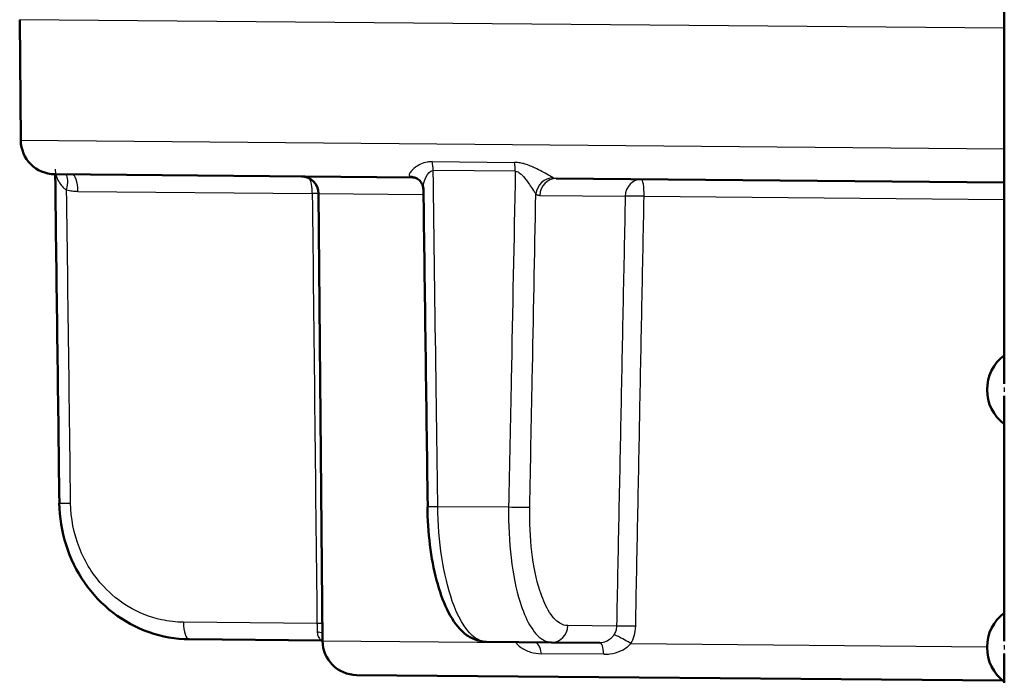
# Model space of a CAD drawing. Units: millimetres. Extents: x 0 to 2100, y 0 to 2970.
# Drawn here: x 481 to 510, y 1674 to 1693 of the extents above; entities that cross this region are included whole.
import ezdxf

# ---------------------------------------------------------------- set-up
doc = ezdxf.new("R2010")
doc.units = ezdxf.units.MM
doc.header["$LTSCALE"] = 10
doc.layers.add('Visible Edges(ISO)', color=7, linetype='Continuous', lineweight=50)
doc.layers.add('Visible Tangent Edges(ISO)', color=7, linetype='Continuous', lineweight=25)

msp = doc.modelspace()

# ---------------------------------------------------------------- linework, layer by layer
at = {"layer": 'Visible Edges(ISO)'}
for p, q in [((509.728, 1694.564), (509.728, 1682.739)), ((481.111, 1689.827), (481.081, 1693.336)), ((482.102, 1688.836), (492.506, 1688.745)), ((496.691, 1688.708), (509.728, 1688.594)), ((489.891, 1675.25), (489.777, 1688.277)), ((509.728, 1682.388), (509.728, 1675.239)), ((486.011, 1675.301), (489.863, 1675.267)), ((496.559, 1675.209), (494.663, 1675.225)), ((496.559, 1675.209), (497.961, 1675.197)), ((509.728, 1674.888), (509.728, 1667.739)), ((509.688, 1674.094), (490.882, 1674.258))]:
    msp.add_line(p, q, dxfattribs=at)
for centre, radius, start, end in [((482.111, 1689.836), 1, 180.5, 269.5), ((489.277, 1688.273), 0.5, 0.5, 89.5), ((510.478, 1682.564), 1.25, 126.8699, 233.1301), ((510.478, 1675.064), 1.25, 126.8699, 233.1301), ((490.891, 1675.258), 1, 180.5, 269.5)]:
    msp.add_arc(centre, radius, start, end, dxfattribs=at)
for centre, major_axis, ratio, start_param, end_param in [((66945.257, 2265.936), (-2988.707, 70674.463), 0.939546, 1.539245, 1.53938), ((24658.056, 2634.234), (-696.058, 70688.679), 0.34197, 1.580809, 1.58094)]:
    msp.add_ellipse(centre, major_axis=major_axis, ratio=ratio, start_param=start_param, end_param=end_param, dxfattribs=at)
for points, knots in [([(492.506, 1688.745), (492.52, 1688.745), (492.534, 1688.744), (492.562, 1688.74), (492.575, 1688.737), (492.6, 1688.73), (492.611, 1688.726), (492.631, 1688.718), (492.64, 1688.713), (492.655, 1688.705), (492.661, 1688.701), (492.667, 1688.697)], [-0.03486292, -0.03486292, -0.03486292, -0.03486292, -0.02789034, -0.02789034, -0.02091775, -0.02091775, -0.01394517, -0.01394517, -0.00697258, -0.00697258, 0, 0, 0, 0]), ([(492.821, 1688.416), (492.82, 1688.43), (492.819, 1688.446), (492.813, 1688.483), (492.807, 1688.504), (492.791, 1688.548), (492.78, 1688.571), (492.753, 1688.614), (492.737, 1688.635), (492.702, 1688.67), (492.684, 1688.685), (492.667, 1688.697)], [-0.03700651, -0.03700651, -0.03700651, -0.03700651, -0.0296052, -0.0296052, -0.0222039, -0.0222039, -0.0148026, -0.0148026, -0.0074013, -0.0074013, 0, 0, 0, 0]), ([(486.011, 1675.301), (485.618, 1675.304), (485.219, 1675.374), (484.468, 1675.637), (484.114, 1675.829), (483.476, 1676.321), (483.197, 1676.616), (482.733, 1677.287), (482.552, 1677.657), (482.305, 1678.439), (482.239, 1678.853), (482.234, 1679.262)], [0, 0, 0, 0, 0.1081229, 0.1081229, 0.2162458, 0.2162458, 0.3243686, 0.3243686, 0.4324915, 0.4324915, 0.5406144, 0.5406144, 0.5406144, 0.5406144]), ([(492.944, 1679.168), (492.949, 1678.79), (492.974, 1678.408), (493.064, 1677.682), (493.128, 1677.337), (493.294, 1676.702), (493.394, 1676.418), (493.636, 1675.917), (493.775, 1675.703), (494.048, 1675.447), (494.151, 1675.372), (494.389, 1675.261), (494.525, 1675.227), (494.663, 1675.225)], [0, 0, 0, 0, 0.1081229, 0.1081229, 0.2162458, 0.2162458, 0.3243686, 0.3243686, 0.4324915, 0.4324915, 0.4860335, 0.4860335, 0.5406144, 0.5406144, 0.5406144, 0.5406144])]:
    msp.add_open_spline(points, degree=3, knots=knots, dxfattribs=at)
msp.add_open_spline([(489.863, 1675.267), (489.872, 1675.267), (489.882, 1675.267), (489.891, 1675.266)], degree=3, dxfattribs=at)
at = {"layer": 'Visible Tangent Edges(ISO)'}
for p, q in [((509.728, 1693.086), (481.081, 1693.336)), ((481.111, 1689.827), (509.728, 1689.577)), ((493.083, 1689.203), (495.483, 1689.182)), ((495.502, 1688.922), (493.113, 1688.943)), ((482.772, 1688.338), (489.595, 1688.279)), ((489.777, 1688.277), (492.823, 1688.251)), ((496.217, 1688.221), (498.7, 1688.199)), ((499.249, 1688.195), (509.728, 1688.103)), ((493.246, 1679.168), (495.308, 1679.15)), ((489.731, 1675.76), (485.844, 1675.794)), ((498.448, 1675.684), (497.033, 1675.696)), ((489.891, 1675.25), (495.518, 1675.201)), ((498.86, 1675.171), (509.228, 1675.081)), ((498.08, 1674.862), (496.262, 1674.878))]:
    msp.add_line(p, q, dxfattribs=at)
for centre, major_axis, ratio, start_param, end_param in [((492.912, 1688.936), (0.004, 0.5), 0.401993, 4.729842, 5.279169), ((495.362, 1688.914), (0.004, 0.5), 0.28062, 4.729842, 5.279169), ((482.276, 1688.374), (0.125, 0.484), 0.329269, 4.812065, 6.031466), ((482.601, 1688.331), (0.004, 0.5), 0.34202, 4.729842, 6.283185), ((489.424, 1688.272), (0.004, 0.5), 0.34202, 4.729842, 5.820568), ((492.383, 1688.286), (0.284, 0.412), 0.913572, 0, 0.528367), ((496.569, 1688.249), (0.288, 0.409), 0.916294, 0.590991, 2.118272), ((496.687, 1688.208), (0.004, 0.5), 0.939693, 0, 1.553343), ((499.17, 1688.187), (0.004, 0.5), 0.939693, 0, 1.553343), ((499.17, 1688.187), (0.004, 0.5), 0.15763, 4.729842, 6.283185), ((489.424, 1688.272), (-0.5, -0.005), 0.011472, 3.927987, 4.363086), ((499.17, 1688.187), (-0.5, 0.01), 0.019503, 4.554337, 5.934106), ((510.976, 1682.564), (0, -1.25), 0.997968, 4.661404, 4.763374), ((482.734, 1679.269), (-0.5, -0.006), 0.010756, 0, 1.221471), ((493.444, 1679.175), (-0.5, -0.007), 0.009532, 0, 1.165261), ((495.452, 1679.158), (0.5, -0.01), 0.021469, 4.419803, 5.934091), ((486.015, 1675.801), (-0.004, -0.5), 0.34202, 4.729842, 6.283185), ((489.56, 1675.753), (-0.5, -0.005), 0.011393, 4.001719, 4.363083), ((489.591, 1675.244), (0.496, 0.062), 0.517433, 0.865583, 1.204942), ((496.563, 1675.709), (-0.004, -0.5), 0.939693, 0, 1.553343), ((498.917, 1675.671), (-0.5, 0.01), 0.019719, 4.538716, 5.934104), ((495.273, 1675.194), (0.44, 0.238), 0.246082, 5.164111, 5.230173), ((496.061, 1674.713), (0.004, 0.5), 0.423599, 5.052226, 6.283185), ((497.957, 1674.697), (0.004, 0.5), 0.257773, 5.052226, 6.283185), ((498.767, 1675.163), (-0.425, 0.264), 0.112941, 4.562274, 5.986117), ((510.976, 1675.064), (0, -1.25), 0.997968, 4.661404, 4.763374)]:
    msp.add_ellipse(centre, major_axis=major_axis, ratio=ratio, start_param=start_param, end_param=end_param, dxfattribs=at)
for points, knots in [([(493.083, 1689.203), (493.036, 1689.203), (492.989, 1689.199), (492.795, 1689.165), (492.682, 1689.101), (492.53, 1688.991), (492.481, 1688.943), (492.427, 1688.866), (492.415, 1688.836), (492.418, 1688.796), (492.425, 1688.782), (492.438, 1688.772)], [-0.1648578, -0.1648578, -0.1648578, -0.1648578, -0.1488801, -0.1488801, -0.0943606, -0.0943606, -0.0524226, -0.0524226, -0.0201625, -0.0201625, 0, 0, 0, 0]), ([(482.111, 1688.982), (482.111, 1688.968), (482.112, 1688.952), (482.122, 1688.869), (482.144, 1688.787), (482.199, 1688.654), (482.229, 1688.598), (482.295, 1688.505), (482.33, 1688.466), (482.394, 1688.413), (482.42, 1688.395), (482.447, 1688.381)], [0.0290227, 0.0290227, 0.0290227, 0.0290227, 0.040912, 0.040912, 0.0858325, 0.0858325, 0.1187154, 0.1187154, 0.1471107, 0.1471107, 0.1648578, 0.1648578, 0.1648578, 0.1648578]), ([(492.821, 1688.416), (492.82, 1688.437), (492.822, 1688.46), (492.832, 1688.551), (492.851, 1688.624), (492.915, 1688.789), (492.968, 1688.885), (493.064, 1688.937), (493.088, 1688.943), (493.113, 1688.943)], [0.0370065, 0.0370065, 0.0370065, 0.0370065, 0.0524226, 0.0524226, 0.0943606, 0.0943606, 0.1488801, 0.1488801, 0.1648578, 0.1648578, 0.1648578, 0.1648578]), ([(493.246, 1679.168), (493.229, 1680.412), (493.212, 1681.655), (493.168, 1684.913), (493.14, 1686.928), (493.113, 1688.943)], [0, 0, 0, 0, 0.3730972, 0.3730972, 0.9775966, 0.9775966, 0.9775966, 0.9775966]), ([(495.502, 1688.922), (495.462, 1686.902), (495.422, 1684.882), (495.357, 1681.625), (495.332, 1680.387), (495.308, 1679.15)], [-0.9775966, -0.9775966, -0.9775966, -0.9775966, -0.371352, -0.371352, 0, 0, 0, 0]), ([(496.6, 1688.736), (496.578, 1688.749), (496.548, 1688.767), (496.457, 1688.818), (496.39, 1688.855), (496.256, 1688.927), (496.193, 1688.959), (496.079, 1689.015), (496.031, 1689.037), (495.929, 1689.08), (495.875, 1689.102), (495.782, 1689.132), (495.745, 1689.143), (495.663, 1689.163), (495.617, 1689.172), (495.541, 1689.18), (495.511, 1689.182), (495.483, 1689.182)], [-0.1649041, -0.1649041, -0.1649041, -0.1649041, -0.1394506, -0.1394506, -0.1030832, -0.1030832, -0.0751083, -0.0751083, -0.0560666, -0.0560666, -0.0364643, -0.0364643, -0.0239228, -0.0239228, -0.0092011, -0.0092011, 0, 0, 0, 0]), ([(495.502, 1688.922), (495.517, 1688.922), (495.532, 1688.92), (495.571, 1688.909), (495.595, 1688.897), (495.637, 1688.868), (495.657, 1688.852), (495.705, 1688.807), (495.733, 1688.776), (495.786, 1688.712), (495.812, 1688.679), (495.872, 1688.597), (495.906, 1688.549), (495.979, 1688.443), (496.015, 1688.387), (496.068, 1688.309), (496.086, 1688.282), (496.099, 1688.262)], [0, 0, 0, 0, 0.0092011, 0.0092011, 0.0239228, 0.0239228, 0.0364643, 0.0364643, 0.0560666, 0.0560666, 0.0751083, 0.0751083, 0.1030832, 0.1030832, 0.1394506, 0.1394506, 0.1649041, 0.1649041, 0.1649041, 0.1649041]), ([(492.438, 1688.772), (492.449, 1688.763), (492.461, 1688.756), (492.483, 1688.747), (492.495, 1688.745), (492.506, 1688.745)], [0, 0, 0, 0, 0.01743146, 0.01743146, 0.03486292, 0.03486292, 0.03486292, 0.03486292]), ([(496.691, 1688.708), (496.675, 1688.708), (496.66, 1688.711), (496.63, 1688.72), (496.615, 1688.727), (496.6, 1688.736)], [0, 0, 0, 0, 0.01743146, 0.01743146, 0.03486292, 0.03486292, 0.03486292, 0.03486292]), ([(482.447, 1688.381), (482.5, 1688.368), (482.554, 1688.357), (482.663, 1688.343), (482.718, 1688.339), (482.772, 1688.338)], [-0.03486292, -0.03486292, -0.03486292, -0.03486292, -0.01743146, -0.01743146, 0, 0, 0, 0]), ([(482.563, 1679.261), (482.547, 1680.499), (482.531, 1681.737), (482.493, 1684.777), (482.47, 1686.579), (482.447, 1688.381)], [0, 0, 0, 0, 0.371352, 0.371352, 0.9121145, 0.9121145, 0.9121145, 0.9121145]), ([(489.595, 1688.279), (489.617, 1686.192), (489.64, 1684.106), (489.685, 1679.933), (489.708, 1677.846), (489.731, 1675.76)], [0, 0, 0, 0, 0.626034, 0.626034, 1.252068, 1.252068, 1.252068, 1.252068]), ([(495.922, 1679.145), (495.946, 1680.382), (495.97, 1681.619), (496.029, 1684.659), (496.064, 1686.46), (496.099, 1688.262)], [0, 0, 0, 0, 0.371352, 0.371352, 0.9121145, 0.9121145, 0.9121145, 0.9121145]), ([(496.099, 1688.262), (496.118, 1688.249), (496.138, 1688.239), (496.177, 1688.225), (496.197, 1688.221), (496.217, 1688.221)], [-0.03486292, -0.03486292, -0.03486292, -0.03486292, -0.01743146, -0.01743146, 0, 0, 0, 0]), ([(498.7, 1688.199), (498.679, 1687.156), (498.658, 1686.113), (498.616, 1684.028), (498.595, 1682.985), (498.574, 1681.942), (498.553, 1680.899), (498.532, 1679.856), (498.49, 1677.77), (498.469, 1676.727), (498.448, 1675.684)], [0, 0, 0, 0, 0.313017, 0.313017, 0.626034, 0.626034, 0.626034, 0.939051, 0.939051, 1.252068, 1.252068, 1.252068, 1.252068]), ([(499.004, 1675.679), (499.024, 1676.722), (499.045, 1677.765), (499.085, 1679.851), (499.106, 1680.894), (499.126, 1681.937), (499.147, 1682.98), (499.167, 1684.023), (499.208, 1686.109), (499.228, 1687.152), (499.249, 1688.195)], [-1.252068, -1.252068, -1.252068, -1.252068, -0.939051, -0.939051, -0.626034, -0.626034, -0.626034, -0.313017, -0.313017, 0, 0, 0, 0]), ([(485.844, 1675.794), (485.63, 1675.796), (485.415, 1675.82), (484.865, 1675.941), (484.54, 1676.07), (483.978, 1676.409), (483.736, 1676.607), (483.225, 1677.152), (482.98, 1677.543), (482.656, 1678.37), (482.568, 1678.819), (482.563, 1679.261)], [0, 0, 0, 0, 0.0682307, 0.0682307, 0.1773998, 0.1773998, 0.2724097, 0.2724097, 0.4078989, 0.4078989, 0.5406144, 0.5406144, 0.5406144, 0.5406144]), ([(494.663, 1675.225), (494.523, 1675.227), (494.381, 1675.289), (494.029, 1675.605), (493.828, 1675.954), (493.541, 1676.772), (493.435, 1677.212), (493.293, 1678.15), (493.252, 1678.663), (493.246, 1679.168)], [-0.5406144, -0.5406144, -0.5406144, -0.5406144, -0.4352283, -0.4352283, -0.2666105, -0.2666105, -0.1327142, -0.1327142, 0, 0, 0, 0]), ([(495.308, 1679.15), (495.298, 1678.645), (495.323, 1678.132), (495.434, 1677.189), (495.525, 1676.745), (495.72, 1676.124), (495.814, 1675.9), (496.035, 1675.517), (496.164, 1675.37), (496.385, 1675.236), (496.472, 1675.21), (496.559, 1675.209)], [-0.5406144, -0.5406144, -0.5406144, -0.5406144, -0.4078989, -0.4078989, -0.2724097, -0.2724097, -0.1773998, -0.1773998, -0.0682307, -0.0682307, 0, 0, 0, 0]), ([(497.033, 1675.696), (496.955, 1675.697), (496.877, 1675.72), (496.68, 1675.837), (496.565, 1675.965), (496.368, 1676.301), (496.285, 1676.497), (496.112, 1677.04), (496.032, 1677.429), (495.934, 1678.254), (495.913, 1678.703), (495.922, 1679.145)], [0, 0, 0, 0, 0.0682307, 0.0682307, 0.1773998, 0.1773998, 0.2724097, 0.2724097, 0.4078989, 0.4078989, 0.5406144, 0.5406144, 0.5406144, 0.5406144]), ([(489.731, 1675.76), (489.732, 1675.715), (489.733, 1675.669), (489.736, 1675.583), (489.737, 1675.543), (489.739, 1675.505)], [-0.1550764, -0.1550764, -0.1550764, -0.1550764, -0.1280719, -0.1280719, -0.10170184, -0.10170184, -0.10170184, -0.10170184]), ([(489.739, 1675.505), (489.741, 1675.471), (489.747, 1675.438), (489.772, 1675.363), (489.795, 1675.326), (489.835, 1675.279), (489.852, 1675.267), (489.863, 1675.267)], [-0.4752892, -0.4752892, -0.4752892, -0.4752892, -0.4506715, -0.4506715, -0.4112832, -0.4112832, -0.3741717, -0.3741717, -0.3741717, -0.3741717]), ([(498.448, 1675.684), (498.447, 1675.637), (498.439, 1675.589), (498.411, 1675.504), (498.393, 1675.466), (498.37, 1675.43)], [-0.1550764, -0.1550764, -0.1550764, -0.1550764, -0.1267837, -0.1267837, -0.10170184, -0.10170184, -0.10170184, -0.10170184]), ([(498.86, 1675.171), (498.902, 1675.242), (498.936, 1675.319), (498.987, 1675.489), (499.002, 1675.585), (499.004, 1675.679)], [0.10170184, 0.10170184, 0.10170184, 0.10170184, 0.1267837, 0.1267837, 0.1550764, 0.1550764, 0.1550764, 0.1550764]), ([(495.518, 1675.201), (495.554, 1675.154), (495.599, 1675.11), (495.734, 1675.009), (495.834, 1674.96), (496.045, 1674.896), (496.154, 1674.879), (496.262, 1674.878)], [0, 0, 0, 0, 0.0246177, 0.0246177, 0.0640061, 0.0640061, 0.1011176, 0.1011176, 0.1011176, 0.1011176]), ([(498.37, 1675.43), (498.354, 1675.405), (498.336, 1675.382), (498.286, 1675.325), (498.253, 1675.295), (498.167, 1675.238), (498.112, 1675.216), (498.024, 1675.199), (497.993, 1675.196), (497.961, 1675.197)], [-0.4752892, -0.4752892, -0.4752892, -0.4752892, -0.457726, -0.457726, -0.4296248, -0.4296248, -0.3930932, -0.3930932, -0.3741717, -0.3741717, -0.3741717, -0.3741717]), ([(498.08, 1674.862), (498.138, 1674.862), (498.197, 1674.865), (498.365, 1674.887), (498.47, 1674.917), (498.637, 1674.992), (498.703, 1675.032), (498.798, 1675.107), (498.831, 1675.139), (498.86, 1675.171)], [0.3741717, 0.3741717, 0.3741717, 0.3741717, 0.3930932, 0.3930932, 0.4296248, 0.4296248, 0.457726, 0.457726, 0.4752892, 0.4752892, 0.4752892, 0.4752892])]:
    msp.add_open_spline(points, degree=3, knots=knots, dxfattribs=at)
msp.add_open_spline([(495.509, 1675.218), (495.512, 1675.212), (495.515, 1675.206), (495.518, 1675.201)], degree=3, dxfattribs=at)

doc.saveas('drawing.dxf')
